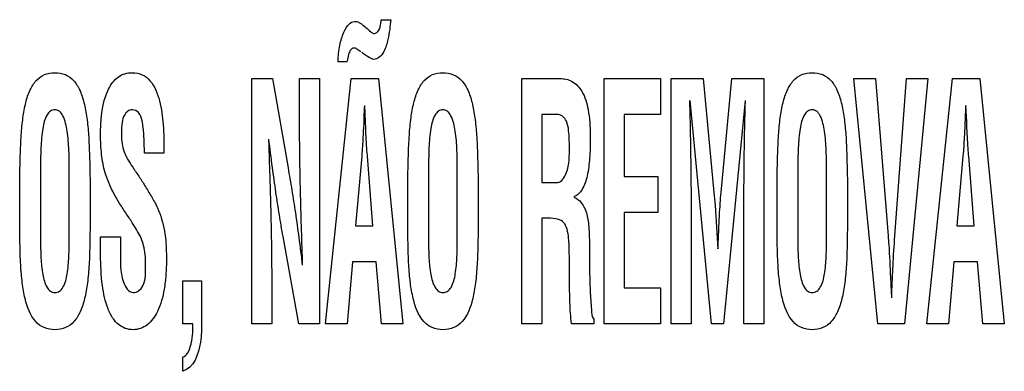
# Model space of a CAD drawing. Units: millimetres. Extents: x 0 to 594, y 0 to 420.
# Drawn here: x 429 to 430, y 168 to 168 of the extents above; entities that cross this region are included whole.
import ezdxf

# ---------------------------------------------------------------- set-up
doc = ezdxf.new("R2010")
doc.units = ezdxf.units.MM
doc.header["$LTSCALE"] = 32.67
doc.layers.add('3_ALL_AXES', color=7, linetype='CONTINUOUS')

msp = doc.modelspace()

# ---------------------------------------------------------------- linework, layer by layer
at = {"layer": '3_ALL_AXES', "color": 7, "linetype": 'Continuous'}
for p, q in [((429.1018, 168.43), (429.1167, 168.43)), ((429.0737, 168.4207), (429.0765, 168.4181)), ((429.0473, 168.3633), (429.0331, 168.3633)), ((428.8959, 167.9479), (428.8959, 168.3368)), ((428.8959, 168.3368), (428.9288, 168.3368)), ((428.9288, 168.3368), (428.9536, 168.1952)), ((428.972, 168.2606), (428.972, 168.3368)), ((428.972, 168.3368), (429.0037, 168.3368)), ((429.0037, 168.3368), (429.0037, 167.9479)), ((429.0132, 167.9479), (429.0541, 168.3368)), ((429.0541, 168.3368), (429.0974, 168.3368)), ((429.0974, 168.3368), (429.1362, 167.9479)), ((429.3251, 167.9479), (429.3251, 168.3368)), ((429.3251, 168.3368), (429.3853, 168.3368)), ((429.4557, 167.9479), (429.4557, 168.3368)), ((429.4557, 168.3368), (429.5454, 168.3368)), ((429.5454, 168.3368), (429.5454, 168.2799)), ((429.5622, 167.9479), (429.5622, 168.3368)), ((429.5622, 168.3368), (429.613, 168.3368)), ((429.613, 168.3368), (429.63, 168.1563)), ((429.6414, 168.1563), (429.6585, 168.3368)), ((429.6585, 168.3368), (429.709, 168.3368)), ((429.709, 168.3368), (429.709, 167.9479)), ((429.8901, 167.9479), (429.8521, 168.3368)), ((429.8521, 168.3368), (429.8864, 168.3368)), ((429.8864, 168.3368), (429.9066, 168.0874)), ((429.9175, 168.0874), (429.9356, 168.3368)), ((429.9699, 168.3368), (429.9328, 167.9479)), ((429.9356, 168.3368), (429.9699, 168.3368)), ((429.9681, 167.9479), (430.0091, 168.3368)), ((430.0091, 168.3368), (430.0523, 168.3368)), ((430.0523, 168.3368), (430.0912, 167.9479)), ((429.6259, 167.9479), (429.5924, 168.3017)), ((429.6796, 168.3017), (429.6453, 167.9479)), ((429.0765, 168.2678), (429.0754, 168.2938)), ((430.0315, 168.2678), (430.0303, 168.2938)), ((429.3569, 168.2799), (429.3569, 168.1721)), ((429.3805, 168.2799), (429.3569, 168.2799)), ((429.4874, 168.2799), (429.4874, 168.1813)), ((429.5454, 168.2799), (429.4874, 168.2799)), ((429.0738, 168.2678), (429.0734, 168.258)), ((429.077, 168.258), (429.0765, 168.2678)), ((430.0287, 168.2678), (430.0283, 168.258)), ((430.0319, 168.258), (430.0315, 168.2678)), ((428.7566, 168.2224), (428.7566, 168.2182)), ((428.7566, 168.2182), (428.7255, 168.2182)), ((429.0706, 168.2139), (429.061, 168.1033)), ((429.0885, 168.1033), (429.0798, 168.2139)), ((430.0255, 168.2139), (430.0159, 168.1033)), ((430.0434, 168.1033), (430.0347, 168.2139)), ((428.5606, 168.1895), (428.5606, 168.0817)), ((428.6062, 168.0879), (428.6062, 168.1874)), ((429.1768, 168.1895), (429.1768, 168.0817)), ((429.2225, 168.0879), (429.2225, 168.1874)), ((429.4874, 168.1813), (429.5408, 168.1813)), ((429.5408, 168.1813), (429.5408, 168.1245)), ((429.7632, 168.1895), (429.7632, 168.0817)), ((429.8089, 168.0879), (429.8089, 168.1874)), ((428.5275, 168.118), (428.5275, 168.1734)), ((428.6393, 168.1734), (428.6393, 168.118)), ((429.1438, 168.118), (429.1438, 168.1734)), ((429.2556, 168.1734), (429.2556, 168.118)), ((429.3569, 168.1721), (429.3819, 168.1721)), ((429.7302, 168.118), (429.7302, 168.1734)), ((429.842, 168.1734), (429.842, 168.118)), ((429.3569, 168.1152), (429.3569, 167.9479)), ((429.3626, 168.1152), (429.3569, 168.1152)), ((429.4874, 168.1245), (429.4874, 168.0047)), ((429.5408, 168.1245), (429.4874, 168.1245)), ((429.061, 168.1033), (429.0885, 168.1033)), ((430.0159, 168.1033), (430.0434, 168.1033)), ((428.656, 168.0571), (428.656, 168.0856)), ((428.656, 168.0856), (428.6878, 168.0856)), ((428.6878, 168.0856), (428.6878, 168.0628)), ((428.9706, 167.9479), (428.9458, 168.0863)), ((429.594, 168.0701), (429.594, 167.9479)), ((429.6773, 167.9479), (429.6773, 168.0701)), ((429.056, 168.0464), (429.0475, 167.9479)), ((429.0935, 168.0464), (429.056, 168.0464)), ((429.1019, 167.9479), (429.0935, 168.0464)), ((429.4005, 168.0313), (429.4005, 168.0494)), ((430.0109, 168.0464), (430.0024, 167.9479)), ((430.0484, 168.0464), (430.0109, 168.0464)), ((430.0569, 167.9479), (430.0484, 168.0464)), ((428.9277, 168.021), (428.9277, 167.9479)), ((429.9104, 168.021), (429.9109, 168.0111)), ((429.9132, 168.0111), (429.9136, 168.021)), ((428.7866, 167.9479), (428.7866, 168.016)), ((428.7866, 168.016), (428.8163, 168.016)), ((428.8163, 168.016), (428.8163, 167.9492)), ((429.4874, 168.0047), (429.5454, 168.0047)), ((429.5454, 168.0047), (429.5454, 167.9479)), ((428.8025, 167.9479), (428.7866, 167.9479)), ((428.9277, 167.9479), (428.8959, 167.9479)), ((429.0037, 167.9479), (428.9706, 167.9479)), ((429.0475, 167.9479), (429.0132, 167.9479)), ((429.1362, 167.9479), (429.1019, 167.9479)), ((429.3569, 167.9479), (429.3251, 167.9479)), ((429.4391, 167.9479), (429.404, 167.9479)), ((429.4391, 167.9551), (429.4391, 167.9479)), ((429.5454, 167.9479), (429.4557, 167.9479)), ((429.594, 167.9479), (429.5622, 167.9479)), ((429.6453, 167.9479), (429.6259, 167.9479)), ((429.709, 167.9479), (429.6773, 167.9479)), ((429.9328, 167.9479), (429.8901, 167.9479)), ((430.0024, 167.9479), (429.9681, 167.9479)), ((430.0912, 167.9479), (430.0569, 167.9479)), ((428.7866, 167.8727), (428.7866, 167.8954))]:
    msp.add_line(p, q, dxfattribs=at)
for points, knots in [([(429.0331, 168.3633), (429.0334, 168.3722), (429.0346, 168.3883), (429.041, 168.4085), (429.0482, 168.4224), (429.0572, 168.4279), (429.063, 168.4272), (429.0681, 168.4253), (429.0714, 168.4226), (429.0737, 168.4207)], [0, 0, 0, 0, 0.298414, 0.536859, 0.708869, 0.816061, 0.860672, 0.89905, 1, 1, 1, 1]), ([(429.1167, 168.43), (429.1159, 168.4196), (429.1138, 168.4024), (429.1077, 168.3817), (429.0998, 168.3701), (429.0901, 168.3659), (429.0805, 168.371), (429.0747, 168.3752), (429.0708, 168.3779)], [0, 0, 0, 0, 0.331936, 0.546635, 0.676185, 0.766906, 0.849486, 1, 1, 1, 1]), ([(429.0904, 168.4082), (429.0918, 168.4082), (429.1005, 168.4117), (429.101, 168.4228), (429.1018, 168.43)], [0, 0, 0, 0, 0.16481, 1, 1, 1, 1]), ([(429.0774, 168.4176), (429.0799, 168.4152), (429.0838, 168.4119), (429.0884, 168.4082), (429.0904, 168.4082)], [0, 0, 0, 0, 0.636692, 1, 1, 1, 1]), ([(429.0692, 168.379), (429.0672, 168.3806), (429.064, 168.3833), (429.0579, 168.386), (429.0517, 168.3822), (429.0496, 168.3739), (429.0481, 168.3678), (429.0475, 168.3643)], [0, 0, 0, 0, 0.204811, 0.344815, 0.490325, 0.716636, 1, 1, 1, 1]), ([(428.5275, 168.1734), (428.5277, 168.1871), (428.5283, 168.2117), (428.5296, 168.2455), (428.5322, 168.2736), (428.5364, 168.2976), (428.5428, 168.3179), (428.5524, 168.3339), (428.5665, 168.3443), (428.5834, 168.3469), (428.6002, 168.3443), (428.6143, 168.3339), (428.6239, 168.3179), (428.6303, 168.2976), (428.6345, 168.2736), (428.6372, 168.2455), (428.6385, 168.2117), (428.6391, 168.1871), (428.6393, 168.1734)], [0, 0, 0, 0, 0.103755, 0.186914, 0.256081, 0.318072, 0.37154, 0.416685, 0.457148, 0.500003, 0.542838, 0.583317, 0.628462, 0.68193, 0.743917, 0.813087, 0.896245, 1, 1, 1, 1]), ([(428.656, 168.2435), (428.656, 168.2693), (428.657, 168.3053), (428.6798, 168.338), (428.6947, 168.3451), (428.7078, 168.3467), (428.7227, 168.3442), (428.7403, 168.3293), (428.749, 168.3065), (428.7536, 168.2824), (428.7563, 168.256), (428.7566, 168.236), (428.7566, 168.2224)], [0, 0, 0, 0, 0.28437, 0.376879, 0.41864, 0.46254, 0.521358, 0.5783, 0.70839, 0.779972, 0.849481, 1, 1, 1, 1]), ([(429.1438, 168.1734), (429.144, 168.1871), (429.1446, 168.2117), (429.1459, 168.2455), (429.1485, 168.2736), (429.1527, 168.2976), (429.1591, 168.3179), (429.1687, 168.3339), (429.1828, 168.3443), (429.1997, 168.3469), (429.2165, 168.3443), (429.2306, 168.3338), (429.2402, 168.3179), (429.2466, 168.2976), (429.2508, 168.2736), (429.2534, 168.2455), (429.2548, 168.2117), (429.2554, 168.1871), (429.2556, 168.1734)], [0, 0, 0, 0, 0.103756, 0.186917, 0.256085, 0.318078, 0.37154, 0.416696, 0.457176, 0.500012, 0.542842, 0.583285, 0.628455, 0.681926, 0.743917, 0.813081, 0.896243, 1, 1, 1, 1]), ([(429.3853, 168.3368), (429.392, 168.3368), (429.4066, 168.3339), (429.4235, 168.3148), (429.4301, 168.291), (429.4332, 168.2662), (429.4338, 168.2458), (429.4334, 168.2268), (429.4326, 168.2063), (429.4297, 168.184), (429.4232, 168.1619), (429.413, 168.1514), (429.4077, 168.1496)], [0, 0, 0, 0, 0.092331, 0.191855, 0.332591, 0.425361, 0.535237, 0.613281, 0.686005, 0.81675, 0.92203, 1, 1, 1, 1]), ([(429.7302, 168.1734), (429.7304, 168.1871), (429.731, 168.2117), (429.7323, 168.2455), (429.7349, 168.2736), (429.7391, 168.2976), (429.7455, 168.3179), (429.7551, 168.3339), (429.7692, 168.3443), (429.7861, 168.3469), (429.8029, 168.3443), (429.817, 168.3339), (429.8266, 168.3179), (429.833, 168.2976), (429.8372, 168.2736), (429.8399, 168.2455), (429.8412, 168.2117), (429.8418, 168.1871), (429.842, 168.1734)], [0, 0, 0, 0, 0.103755, 0.186914, 0.256081, 0.318072, 0.37154, 0.416685, 0.457148, 0.500003, 0.542838, 0.583317, 0.628462, 0.68193, 0.743917, 0.813087, 0.896245, 1, 1, 1, 1]), ([(429.5912, 168.3017), (429.5917, 168.284), (429.5934, 168.2068), (429.594, 168.1296), (429.594, 168.0701)], [0, 0, 0, 0, 0.229513, 1, 1, 1, 1]), ([(429.6773, 168.0701), (429.6773, 168.091), (429.6775, 168.1682), (429.6785, 168.2454), (429.68, 168.3017)], [0, 0, 0, 0, 0.27052, 1, 1, 1, 1]), ([(428.6062, 168.1874), (428.6062, 168.1993), (428.6061, 168.2163), (428.6048, 168.2383), (428.6027, 168.2567), (428.5993, 168.273), (428.5915, 168.2852), (428.5835, 168.288), (428.5757, 168.2857), (428.5676, 168.2753), (428.5632, 168.255), (428.5607, 168.2249), (428.5606, 168.2022), (428.5606, 168.1895)], [0, 0, 0, 0, 0.166618, 0.238311, 0.30854, 0.426581, 0.468872, 0.503941, 0.537642, 0.575368, 0.681752, 0.822461, 1, 1, 1, 1]), ([(428.7255, 168.2182), (428.7255, 168.2281), (428.7251, 168.2454), (428.7228, 168.2669), (428.7186, 168.2829), (428.7077, 168.2883), (428.6985, 168.2856), (428.6925, 168.2779), (428.6895, 168.2659), (428.6891, 168.2556), (428.6891, 168.2493), (428.6891, 168.2484)], [0, 0, 0, 0, 0.240621, 0.417561, 0.533996, 0.618943, 0.682009, 0.750748, 0.845712, 0.979787, 1, 1, 1, 1]), ([(429.2225, 168.1874), (429.2225, 168.1993), (429.2224, 168.2163), (429.2211, 168.2383), (429.219, 168.2567), (429.2156, 168.273), (429.2078, 168.2852), (429.1998, 168.288), (429.192, 168.2857), (429.1839, 168.2753), (429.1795, 168.255), (429.1769, 168.2249), (429.1768, 168.2022), (429.1768, 168.1895)], [0, 0, 0, 0, 0.166615, 0.238305, 0.308513, 0.426578, 0.468868, 0.503935, 0.537601, 0.57535, 0.681762, 0.822467, 1, 1, 1, 1]), ([(429.8089, 168.1874), (429.8089, 168.1993), (429.8088, 168.2163), (429.8075, 168.2383), (429.8054, 168.2567), (429.802, 168.273), (429.7942, 168.2852), (429.7862, 168.288), (429.7784, 168.2857), (429.7703, 168.2753), (429.7659, 168.255), (429.7634, 168.2249), (429.7632, 168.2022), (429.7632, 168.1895)], [0, 0, 0, 0, 0.166618, 0.238311, 0.30854, 0.426581, 0.468872, 0.503941, 0.537642, 0.575368, 0.681752, 0.822461, 1, 1, 1, 1]), ([(429.4005, 168.2283), (429.4005, 168.2369), (429.4, 168.2506), (429.3975, 168.2678), (429.3902, 168.2777), (429.3837, 168.2797), (429.3805, 168.2799)], [0, 0, 0, 0, 0.422321, 0.681837, 0.845578, 1, 1, 1, 1]), ([(428.9768, 168.0407), (428.9756, 168.0775), (428.9734, 168.1508), (428.972, 168.2241), (428.972, 168.2606)], [0, 0, 0, 0, 0.502382, 1, 1, 1, 1]), ([(429.0734, 168.258), (429.0731, 168.2534), (429.0724, 168.2387), (429.0715, 168.2239), (429.0706, 168.2139)], [0, 0, 0, 0, 0.313678, 1, 1, 1, 1]), ([(429.0798, 168.2139), (429.0795, 168.2166), (429.0782, 168.2313), (429.0775, 168.246), (429.077, 168.258)], [0, 0, 0, 0, 0.186336, 1, 1, 1, 1]), ([(430.0283, 168.258), (430.028, 168.2534), (430.0273, 168.2387), (430.0264, 168.2239), (430.0255, 168.2139)], [0, 0, 0, 0, 0.313683, 1, 1, 1, 1]), ([(430.0347, 168.2139), (430.0344, 168.2166), (430.0332, 168.2313), (430.0325, 168.246), (430.0319, 168.258)], [0, 0, 0, 0, 0.186302, 1, 1, 1, 1]), ([(428.7147, 168.0943), (428.7124, 168.0983), (428.7068, 168.1076), (428.697, 168.1222), (428.6867, 168.1377), (428.6776, 168.153), (428.6702, 168.1681), (428.6624, 168.1875), (428.6574, 168.2131), (428.656, 168.2331), (428.656, 168.2435)], [0, 0, 0, 0, 0.084149, 0.198814, 0.32281, 0.426749, 0.524793, 0.631102, 0.810197, 1, 1, 1, 1]), ([(428.6891, 168.2484), (428.6892, 168.2434), (428.6897, 168.234), (428.6927, 168.2206), (428.6991, 168.2083), (428.704, 168.2003), (428.7069, 168.196)], [0, 0, 0, 0, 0.26546, 0.50079, 0.726268, 1, 1, 1, 1]), ([(428.9226, 168.2409), (428.923, 168.2301), (428.9236, 168.2101), (428.9246, 168.1817), (428.9254, 168.1555), (428.9261, 168.1278), (428.9269, 168.0989), (428.9274, 168.0626), (428.9277, 168.037), (428.9277, 168.021)], [0, 0, 0, 0, 0.147171, 0.272479, 0.387839, 0.504881, 0.65077, 0.781975, 1, 1, 1, 1]), ([(428.9458, 168.0863), (428.9437, 168.0978), (428.9397, 168.1212), (428.9341, 168.1577), (428.9286, 168.1978), (428.925, 168.2259), (428.9231, 168.2409)], [0, 0, 0, 0, 0.223586, 0.455668, 0.710049, 1, 1, 1, 1]), ([(429.3819, 168.1721), (429.3885, 168.1729), (429.4013, 168.1949), (429.4005, 168.2144), (429.4005, 168.2283)], [0, 0, 0, 0, 0.324872, 1, 1, 1, 1]), ([(428.7074, 168.1955), (428.7109, 168.1904), (428.7178, 168.1802), (428.728, 168.1643), (428.7362, 168.1508), (428.7424, 168.1398), (428.7505, 168.1229), (428.7572, 168.1011), (428.7601, 168.0735), (428.7608, 168.0501), (428.76, 168.026), (428.7568, 167.998), (428.7492, 167.97), (428.7326, 167.9446), (428.7112, 167.9372), (428.6949, 167.9399), (428.6839, 167.9465), (428.6784, 167.9526), (428.6762, 167.9558)], [0, 0, 0, 0, 0.056739, 0.111748, 0.171306, 0.200457, 0.226164, 0.341838, 0.404824, 0.478049, 0.554974, 0.622938, 0.734486, 0.817625, 0.886362, 0.926068, 0.96471, 1, 1, 1, 1]), ([(428.9536, 168.1952), (428.9557, 168.1835), (428.9598, 168.1598), (428.9655, 168.123), (428.971, 168.0832), (428.9745, 168.0554), (428.9763, 168.0407)], [0, 0, 0, 0, 0.228733, 0.462616, 0.715195, 1, 1, 1, 1]), ([(429.4077, 168.1486), (429.417, 168.1457), (429.4279, 168.1287), (429.4314, 168.1034), (429.4325, 168.0795), (429.4323, 168.0565), (429.4325, 168.0363), (429.4328, 168.0178), (429.4334, 167.9959), (429.4354, 167.9756), (429.436, 167.9593), (429.4391, 167.9551)], [0, 0, 0, 0, 0.145725, 0.252605, 0.387256, 0.498998, 0.59712, 0.687263, 0.774819, 0.921918, 1, 1, 1, 1]), ([(429.63, 168.1563), (429.6307, 168.1495), (429.6332, 168.1197), (429.6349, 168.0897), (429.636, 168.0666)], [0, 0, 0, 0, 0.227633, 1, 1, 1, 1]), ([(429.6364, 168.0666), (429.6368, 168.0768), (429.6376, 168.0946), (429.6387, 168.1186), (429.6399, 168.1384), (429.6409, 168.1505), (429.6414, 168.1563)], [0, 0, 0, 0, 0.339255, 0.594854, 0.803072, 1, 1, 1, 1]), ([(428.6393, 168.118), (428.6393, 168.1039), (428.639, 168.0784), (428.6381, 168.0433), (428.6356, 168.0139), (428.6314, 167.9889), (428.6248, 167.9679), (428.615, 167.9513), (428.6007, 167.9404), (428.5834, 167.9377), (428.566, 167.9404), (428.5458, 167.9559), (428.5363, 167.9831), (428.5311, 168.0139), (428.5287, 168.0434), (428.5277, 168.0784), (428.5275, 168.1039), (428.5275, 168.118)], [0, 0, 0, 0, 0.103086, 0.186901, 0.257011, 0.319256, 0.372689, 0.417758, 0.457961, 0.500349, 0.542762, 0.582985, 0.680744, 0.742988, 0.813098, 0.896914, 1, 1, 1, 1]), ([(429.2556, 168.118), (429.2556, 168.1039), (429.2553, 168.0784), (429.2543, 168.0434), (429.2519, 168.0139), (429.2467, 167.9832), (429.2372, 167.9559), (429.217, 167.9404), (429.1997, 167.9377), (429.1823, 167.9404), (429.1621, 167.9559), (429.1527, 167.9832), (429.1474, 168.0139), (429.145, 168.0434), (429.144, 168.0784), (429.1438, 168.1039), (429.1438, 168.118)], [0, 0, 0, 0, 0.103161, 0.187039, 0.257197, 0.319494, 0.417302, 0.457569, 0.499995, 0.542439, 0.582691, 0.6805, 0.742804, 0.812962, 0.896839, 1, 1, 1, 1]), ([(429.4005, 168.0494), (429.4004, 168.0566), (429.4003, 168.0664), (429.3997, 168.0791), (429.3987, 168.0893), (429.3969, 168.1003), (429.3901, 168.1114), (429.3772, 168.1154), (429.368, 168.1152), (429.3626, 168.1152)], [0, 0, 0, 0, 0.236908, 0.326113, 0.416989, 0.578148, 0.692635, 0.822091, 1, 1, 1, 1]), ([(429.842, 168.118), (429.842, 168.1039), (429.8417, 168.0784), (429.8408, 168.0433), (429.8383, 168.0139), (429.8341, 167.9889), (429.8275, 167.9679), (429.8177, 167.9513), (429.8034, 167.9404), (429.7861, 167.9377), (429.7687, 167.9404), (429.7485, 167.9559), (429.739, 167.9831), (429.7338, 168.0139), (429.7314, 168.0434), (429.7304, 168.0784), (429.7302, 168.1039), (429.7302, 168.118)], [0, 0, 0, 0, 0.103086, 0.186901, 0.257011, 0.319256, 0.372689, 0.417758, 0.457961, 0.500349, 0.542762, 0.582985, 0.680744, 0.742988, 0.813098, 0.896914, 1, 1, 1, 1]), ([(428.5606, 168.0817), (428.5606, 168.0719), (428.5608, 168.0532), (428.5633, 168.0276), (428.5679, 168.0091), (428.5757, 167.9989), (428.5835, 167.9967), (428.5913, 167.999), (428.5995, 168.0095), (428.6028, 168.0242), (428.6048, 168.0406), (428.6061, 168.0609), (428.6062, 168.0767), (428.6062, 168.0879)], [0, 0, 0, 0, 0.153502, 0.290267, 0.403671, 0.445769, 0.483337, 0.522081, 0.565655, 0.683084, 0.753224, 0.825084, 1, 1, 1, 1]), ([(428.7275, 168.043), (428.7275, 168.0528), (428.7261, 168.0707), (428.7191, 168.0875), (428.7147, 168.0943)], [0, 0, 0, 0, 0.545997, 1, 1, 1, 1]), ([(429.1768, 168.0817), (429.1768, 168.0719), (429.177, 168.0532), (429.1796, 168.0276), (429.1842, 168.0091), (429.192, 167.9989), (429.1997, 167.9967), (429.2076, 167.999), (429.2158, 168.0094), (429.2191, 168.0242), (429.2211, 168.0406), (429.2224, 168.0609), (429.2225, 168.0767), (429.2225, 168.0879)], [0, 0, 0, 0, 0.153494, 0.290253, 0.403686, 0.445809, 0.483337, 0.522053, 0.565717, 0.683108, 0.753234, 0.825089, 1, 1, 1, 1]), ([(429.7632, 168.0817), (429.7632, 168.0719), (429.7635, 168.0532), (429.766, 168.0276), (429.7706, 168.0091), (429.7784, 167.9989), (429.7861, 167.9967), (429.794, 167.999), (429.8022, 168.0095), (429.8055, 168.0242), (429.8075, 168.0406), (429.8088, 168.0609), (429.8089, 168.0767), (429.8089, 168.0879)], [0, 0, 0, 0, 0.153502, 0.290267, 0.403671, 0.445769, 0.483337, 0.522081, 0.565655, 0.683084, 0.753224, 0.825084, 1, 1, 1, 1]), ([(429.9066, 168.0874), (429.907, 168.0826), (429.9086, 168.0605), (429.9097, 168.0384), (429.9104, 168.021)], [0, 0, 0, 0, 0.215205, 1, 1, 1, 1]), ([(429.9136, 168.021), (429.9139, 168.0273), (429.9149, 168.0495), (429.9162, 168.0716), (429.9175, 168.0874)], [0, 0, 0, 0, 0.284833, 1, 1, 1, 1]), ([(428.6762, 167.9558), (428.6727, 167.9606), (428.6642, 167.9777), (428.6574, 168.0119), (428.656, 168.0409), (428.656, 168.0571)], [0, 0, 0, 0, 0.16753, 0.534081, 1, 1, 1, 1]), ([(428.6878, 168.0628), (428.6878, 168.0465), (428.685, 168.0246), (428.7002, 167.9975), (428.7077, 167.9975)], [0, 0, 0, 0, 0.684565, 1, 1, 1, 1]), ([(428.7077, 167.9975), (428.7108, 167.9975), (428.7288, 168.0043), (428.7275, 168.0283), (428.7275, 168.043)], [0, 0, 0, 0, 0.170679, 1, 1, 1, 1]), ([(429.404, 167.9479), (429.4023, 167.9592), (429.4009, 167.987), (429.4007, 168.0149), (429.4005, 168.0313)], [0, 0, 0, 0, 0.410503, 1, 1, 1, 1]), ([(429.9109, 168.0111), (429.911, 168.0088), (429.9114, 168.0014), (429.9118, 167.994), (429.9118, 167.9889)], [0, 0, 0, 0, 0.315337, 1, 1, 1, 1]), ([(429.9123, 167.9889), (429.9123, 167.9902), (429.9124, 167.9977), (429.9128, 168.0051), (429.9132, 168.0111)], [0, 0, 0, 0, 0.184535, 1, 1, 1, 1]), ([(428.8163, 167.9492), (428.8163, 167.9391), (428.8158, 167.9126), (428.8039, 167.8775), (428.7866, 167.8727)], [0, 0, 0, 0, 0.360804, 1, 1, 1, 1]), ([(428.7866, 167.8954), (428.7929, 167.8972), (428.8022, 167.9179), (428.8025, 167.9356), (428.8025, 167.9479)], [0, 0, 0, 0, 0.348628, 1, 1, 1, 1])]:
    msp.add_open_spline(points, degree=3, knots=knots, dxfattribs=at)
for points in [[(429.075, 168.2938), (429.0744, 168.2851), (429.0739, 168.2765), (429.0738, 168.2678)], [(430.0299, 168.2938), (430.0293, 168.2851), (430.0289, 168.2765), (430.0287, 168.2678)]]:
    msp.add_open_spline(points, degree=3, dxfattribs=at)

doc.saveas('drawing.dxf')
